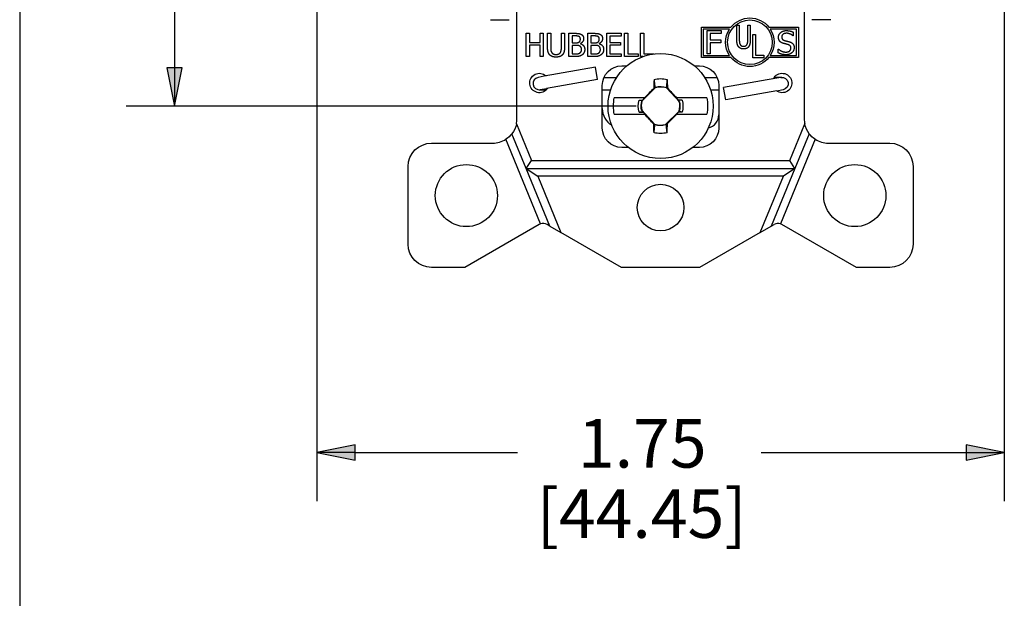
# Model space of a CAD drawing. Units: inches. Extents: x 0.3 to 16.7, y 0.3 to 10.7.
# Drawn here: x 0.3 to 2.9, y 3.8 to 5.3 of the extents above; entities that cross this region are included whole.
import ezdxf

# ---------------------------------------------------------------- set-up
doc = ezdxf.new("R2010")
doc.units = ezdxf.units.IN
doc.header["$MEASUREMENT"] = 0
for name, color, linetype in [('Dimensions and text', 7, 'Continuous'), ('Format', 7, 'Continuous'), ('Geometry', 7, 'Continuous')]:
    doc.layers.add(name, color=color, linetype=linetype)
doc.styles.get("Standard").update_dxf_attribs({"font": 'tahoma.ttf'})

msp = doc.modelspace()

# ---------------------------------------------------------------- linework, layer by layer
at = {"layer": 'Dimensions and text', "color": 7}
for p, q in [((1.0876, 6.7328), (1.0876, 4.0412)), ((2.8576, 6.7328), (2.8576, 4.0412)), ((0.7214, 6.1794), (0.7214, 5.1573)), ((0.7411, 5.1573), (0.7017, 5.1573)), ((0.7017, 5.1573), (0.7214, 5.0588)), ((0.7214, 5.0588), (0.7411, 5.1573)), ((0.7214, 5.1573), (0.7214, 5.0588)), ((1.9096, 5.0588), (0.5964, 5.0588)), ((1.186, 4.1859), (1.0876, 4.1662)), ((1.186, 4.1465), (1.186, 4.1859)), ((2.7592, 4.1859), (2.7592, 4.1465)), ((2.8576, 4.1662), (2.7592, 4.1859)), ((1.0876, 4.1662), (1.186, 4.1465)), ((1.186, 4.1662), (1.0876, 4.1662)), ((1.186, 4.1662), (1.6044, 4.1662)), ((2.2315, 4.1662), (2.7592, 4.1662)), ((2.7592, 4.1465), (2.8576, 4.1662)), ((2.7592, 4.1662), (2.8576, 4.1662))]:
    msp.add_line(p, q, dxfattribs=at)
at = {"layer": 'Dimensions and text', "color": 7, "linetype": 'Continuous'}
for points in [[(0.7017, 5.1573), (0.7411, 5.1573), (0.7214, 5.0588)], [(1.186, 4.1859), (1.186, 4.1662), (1.0876, 4.1662)], [(2.7592, 4.1859), (2.8576, 4.1662), (2.7592, 4.1662)], [(1.0876, 4.1662), (1.186, 4.1662), (1.186, 4.1465)], [(2.7592, 4.1662), (2.8576, 4.1662), (2.7592, 4.1465)]]:
    msp.add_solid(points, dxfattribs=at)
at = {"layer": 'Format', "color": 7}
msp.add_line((0.3225, 10.6775), (0.3225, 0.3225), dxfattribs=at)
at = {"layer": 'Geometry', "color": 7}
for p, q in [((1.6026, 5.0252), (1.6026, 5.3932)), ((2.3426, 5.3932), (2.3426, 5.0252)), ((1.5346, 5.2813), (1.5828, 5.2813)), ((2.4106, 5.2813), (2.3624, 5.2813)), ((2.0776, 5.2622), (2.1538, 5.2622)), ((2.0776, 5.1842), (2.0776, 5.2622)), ((2.0826, 5.2572), (2.0826, 5.1892)), ((2.1502, 5.2572), (2.0826, 5.2572)), ((2.0927, 5.1932), (2.0927, 5.2532)), ((2.0927, 5.2532), (2.1286, 5.2532)), ((2.1286, 5.2532), (2.1286, 5.2461)), ((2.1689, 5.2297), (2.1689, 5.2672)), ((2.1689, 5.2672), (2.1753, 5.2672)), ((2.1753, 5.2672), (2.1753, 5.2297)), ((2.1972, 5.2295), (2.1972, 5.2672)), ((2.1972, 5.2672), (2.2036, 5.2672)), ((2.2036, 5.2672), (2.2036, 5.2297)), ((2.2515, 5.2622), (2.3276, 5.2622)), ((2.3226, 5.2572), (2.2551, 5.2572)), ((2.3142, 5.2493), (2.3142, 5.2397)), ((2.3226, 5.1892), (2.3226, 5.2572)), ((2.3276, 5.2622), (2.3276, 5.1842)), ((1.6267, 5.2462), (1.6347, 5.2462)), ((1.6267, 5.1862), (1.6267, 5.2462)), ((1.6347, 5.2462), (1.6347, 5.2226)), ((1.6347, 5.2226), (1.6623, 5.2226)), ((1.6623, 5.2462), (1.6703, 5.2462)), ((1.6623, 5.2226), (1.6623, 5.2462)), ((1.6703, 5.2462), (1.6703, 5.1862)), ((1.6817, 5.2462), (1.6897, 5.2462)), ((1.6817, 5.2087), (1.6817, 5.2462)), ((1.6897, 5.2462), (1.6897, 5.2087)), ((1.7172, 5.2462), (1.7252, 5.2462)), ((1.7172, 5.2085), (1.7172, 5.2462)), ((1.7252, 5.2462), (1.7252, 5.2087)), ((1.7366, 5.2462), (1.7525, 5.2462)), ((1.7366, 5.1862), (1.7366, 5.2462)), ((1.7446, 5.2394), (1.7446, 5.2218)), ((1.7522, 5.2394), (1.7446, 5.2394)), ((1.7852, 5.2462), (1.8011, 5.2462)), ((1.7852, 5.1862), (1.7852, 5.2462)), ((1.7932, 5.2394), (1.7932, 5.2218)), ((1.8008, 5.2394), (1.7932, 5.2394)), ((1.8338, 5.2462), (1.8714, 5.2462)), ((1.8338, 5.1862), (1.8338, 5.2462)), ((1.8418, 5.2391), (1.8418, 5.2226)), ((1.8714, 5.2391), (1.8418, 5.2391)), ((1.8418, 5.2226), (1.8694, 5.2226)), ((1.8694, 5.2226), (1.8694, 5.2155)), ((1.8714, 5.2462), (1.8714, 5.2391)), ((1.8801, 5.2462), (1.8881, 5.2462)), ((1.8801, 5.1862), (1.8801, 5.2462)), ((1.8881, 5.2462), (1.8881, 5.1933)), ((1.9212, 5.2462), (1.9291, 5.2462)), ((1.9212, 5.1862), (1.9212, 5.2462)), ((1.9291, 5.2462), (1.9291, 5.1933)), ((2.1286, 5.2461), (2.1007, 5.2461)), ((2.1007, 5.2461), (2.1007, 5.2291)), ((2.1007, 5.2291), (2.1274, 5.2291)), ((2.1274, 5.2291), (2.1274, 5.222)), ((2.2105, 5.1832), (2.2105, 5.2432)), ((2.2105, 5.2432), (2.2168, 5.2432)), ((2.2168, 5.2432), (2.2168, 5.1903)), ((2.3142, 5.2397), (2.3136, 5.2397)), ((1.6347, 5.2155), (1.6347, 5.1862)), ((1.6623, 5.2155), (1.6347, 5.2155)), ((1.6623, 5.1862), (1.6623, 5.2155)), ((1.7446, 5.2218), (1.7536, 5.2218)), ((1.7446, 5.2151), (1.7446, 5.193)), ((1.7536, 5.2151), (1.7446, 5.2151)), ((1.7661, 5.2198), (1.7661, 5.2195)), ((1.7932, 5.2218), (1.8022, 5.2218)), ((1.7932, 5.2151), (1.7932, 5.193)), ((1.8022, 5.2151), (1.7932, 5.2151)), ((1.8147, 5.2198), (1.8147, 5.2195)), ((1.8418, 5.2155), (1.8418, 5.1933)), ((1.8694, 5.2155), (1.8418, 5.2155)), ((2.1274, 5.222), (2.1007, 5.222)), ((2.1007, 5.222), (2.1007, 5.1932)), ((2.2757, 5.1957), (2.2757, 5.2057)), ((2.2757, 5.2057), (2.2763, 5.2057)), ((1.6347, 5.1862), (1.6267, 5.1862)), ((1.6703, 5.1862), (1.6623, 5.1862)), ((1.7538, 5.1862), (1.7366, 5.1862)), ((1.7446, 5.193), (1.751, 5.193)), ((1.8024, 5.1862), (1.7852, 5.1862)), ((1.7932, 5.193), (1.7996, 5.193)), ((1.8714, 5.1862), (1.8338, 5.1862)), ((1.8418, 5.1933), (1.8714, 5.1933)), ((1.8714, 5.1933), (1.8714, 5.1862)), ((1.9149, 5.1862), (1.8801, 5.1862)), ((1.8881, 5.1933), (1.9149, 5.1933)), ((1.9149, 5.1933), (1.9149, 5.1862)), ((1.927, 5.1862), (1.9212, 5.1862)), ((1.9291, 5.1933), (1.9559, 5.1933)), ((1.9559, 5.1933), (1.9559, 5.1931)), ((2.1538, 5.1842), (2.0776, 5.1842)), ((2.0826, 5.1892), (2.1502, 5.1892)), ((2.1007, 5.1932), (2.0927, 5.1932)), ((2.2383, 5.1832), (2.2105, 5.1832)), ((2.2168, 5.1903), (2.2383, 5.1903)), ((2.2383, 5.1903), (2.2383, 5.1832)), ((2.3276, 5.1842), (2.2515, 5.1842)), ((2.2551, 5.1892), (2.3226, 5.1892)), ((1.8051, 5.1586), (1.6731, 5.1354)), ((1.8106, 5.1271), (1.8051, 5.1586)), ((1.8726, 5.1622), (1.8853, 5.1622)), ((2.0599, 5.1622), (2.0726, 5.1622)), ((1.6731, 5.1354), (1.6573, 5.1326)), ((1.8106, 5.1271), (1.6786, 5.1039)), ((1.8271, 5.1328), (1.8594, 5.1328)), ((2.0858, 5.1328), (2.1181, 5.1328)), ((2.2666, 5.1298), (2.1346, 5.1066)), ((2.2654, 5.1328), (2.2691, 5.1328)), ((2.2823, 5.1326), (2.2666, 5.1298)), ((2.2851, 5.1328), (2.2691, 5.1328)), ((1.6601, 5.1008), (1.6761, 5.1008)), ((1.6629, 5.1011), (1.6786, 5.1039)), ((1.6761, 5.1008), (1.6786, 5.1008)), ((1.8226, 5.0022), (1.8226, 5.1122)), ((1.8226, 5.1008), (1.844, 5.1008)), ((1.9598, 5.1068), (1.9247, 5.0717)), ((1.9581, 5.1053), (1.955, 5.1041)), ((1.9598, 5.1068), (1.9597, 5.107)), ((1.9877, 5.1061), (1.988, 5.1066)), ((2.0211, 5.0694), (1.9877, 5.1061)), ((1.988, 5.1066), (1.9902, 5.1056)), ((2.1012, 5.1008), (2.1226, 5.1008)), ((2.1226, 5.1122), (2.1226, 5.0022)), ((2.1402, 5.075), (2.1346, 5.1066)), ((2.2721, 5.0983), (2.1402, 5.075)), ((2.2721, 5.0983), (2.2879, 5.1011)), ((1.9307, 5.0798), (1.8533, 5.0798)), ((1.9172, 5.0743), (1.9266, 5.0744)), ((1.9247, 5.0717), (1.9245, 5.0718)), ((1.9261, 5.0733), (1.9266, 5.0744)), ((1.9266, 5.0744), (1.932, 5.0798)), ((1.932, 5.0798), (1.9307, 5.0798)), ((2.0136, 5.0798), (2.0124, 5.0798)), ((2.0124, 5.0798), (2.0173, 5.0745)), ((2.092, 5.0798), (2.0136, 5.0798)), ((2.028, 5.0743), (2.0173, 5.0745)), ((2.0177, 5.0732), (2.0173, 5.0745)), ((1.9241, 5.0483), (1.9239, 5.0482)), ((1.9241, 5.0483), (1.9575, 5.0115)), ((1.9854, 5.0109), (2.0206, 5.046)), ((2.0206, 5.046), (2.0208, 5.0459)), ((2.0211, 5.0694), (2.0213, 5.0695)), ((1.8533, 5.0378), (1.9316, 5.0378)), ((1.9172, 5.0434), (1.9279, 5.0432)), ((1.9275, 5.0445), (1.9279, 5.0432)), ((1.9328, 5.0378), (1.9279, 5.0432)), ((1.9316, 5.0378), (1.9328, 5.0378)), ((2.0187, 5.0432), (2.0133, 5.0378)), ((2.0133, 5.0378), (2.0145, 5.0378)), ((2.0145, 5.0378), (2.092, 5.0378)), ((2.0191, 5.0443), (2.0187, 5.0432)), ((2.028, 5.0434), (2.0187, 5.0432)), ((1.6013, 5.0126), (1.64, 4.9182)), ((1.9572, 5.0111), (1.955, 5.0121)), ((1.9575, 5.0115), (1.9572, 5.0111)), ((1.9854, 5.0109), (1.9855, 5.0107)), ((1.9871, 5.0124), (1.9902, 5.0136)), ((2.3052, 4.9182), (2.3439, 5.0126)), ((1.6634, 4.7554), (1.5743, 4.9731)), ((1.6266, 4.8982), (1.59, 4.9876)), ((2.3709, 4.9731), (2.2817, 4.7555)), ((2.3553, 4.9876), (2.3186, 4.8982)), ((1.3826, 4.9632), (1.5406, 4.9632)), ((1.8895, 4.9522), (1.8726, 4.9522)), ((2.0726, 4.9522), (2.0558, 4.9522)), ((2.4046, 4.9632), (2.5626, 4.9632)), ((1.6266, 4.8982), (1.64, 4.9182)), ((1.64, 4.9182), (2.3052, 4.9182)), ((2.3186, 4.8982), (2.3052, 4.9182)), ((1.3226, 4.7032), (1.3226, 4.9032)), ((1.6873, 4.7498), (1.6266, 4.8982)), ((1.6266, 4.8982), (1.6564, 4.8782)), ((1.6266, 4.8982), (2.3186, 4.8982)), ((2.3186, 4.8982), (2.2577, 4.7497)), ((2.3186, 4.8982), (2.2888, 4.8782)), ((2.6226, 4.9032), (2.6226, 4.7032)), ((1.6564, 4.8782), (1.7156, 4.7335)), ((2.2888, 4.8782), (1.6564, 4.8782)), ((2.2294, 4.7334), (2.2888, 4.8782)), ((1.6602, 4.7539), (1.4683, 4.6432)), ((1.6873, 4.7498), (1.6802, 4.7539)), ((1.6873, 4.7498), (1.7156, 4.7335)), ((2.2294, 4.7334), (2.2577, 4.7497)), ((2.2577, 4.7497), (2.265, 4.7539)), ((2.4769, 4.6432), (2.285, 4.7539)), ((1.8721, 4.6432), (1.7156, 4.7335)), ((2.2294, 4.7334), (2.0732, 4.6432)), ((1.4683, 4.6432), (1.3826, 4.6432)), ((2.0732, 4.6432), (1.8721, 4.6432)), ((2.5626, 4.6432), (2.4769, 4.6432))]:
    msp.add_line(p, q, dxfattribs=at)
for centre, radius in [((2.2026, 5.2232), 0.0575), ((1.9726, 5.0588), 0.1353), ((1.4726, 4.8282), 0.08), ((2.4726, 4.8282), 0.08), ((1.9726, 4.7972), 0.06)]:
    msp.add_circle(centre, radius, dxfattribs=at)
at = {"layer": 'Geometry', "color": 7, "extrusion": (0, 0, -1)}
for centre, radius, start, end in [((-2.2026, 5.2232), 0.0625, 38.6088, 141.3912), ((-2.2026, 5.2232), 0.0625, 327.0436, 32.9564), ((-2.2026, 5.2232), 0.0625, 147.0436, 212.9564), ((-2.2026, 5.2232), 0.0625, 218.6088, 321.3912), ((-1.8726, 5.1122), 0.05, 0, 90), ((-2.0726, 5.1122), 0.05, 90, 180), ((-1.6606, 5.1182), 0.025, 213.529, 133.7522), ((-1.9726, 5.0588), 0.0706, 76.2279, 103.7721), ((-2.2856, 5.1182), 0.025, 26.2478, 306.471), ((-2.2851, 5.1168), 0.016, 80, 260), ((-1.9726, 5.0588), 0.0499, 74.9674, 107.061), ((-1.9726, 5.0588), 0.1212, 350.0216, 9.9784), ((-1.9726, 5.0588), 0.0575, 344.4341, 15.5659), ((-1.9726, 5.0588), 0.0499, 347.6963, 15.0326), ((-1.9726, 5.0588), 0.0575, 164.4341, 195.5659), ((-1.9726, 5.0588), 0.1212, 170.0216, 189.9784), ((-1.9726, 5.0588), 0.0499, 167.6963, 195.0326), ((-1.5406, 5.0252), 0.062, 191.6646, 217.2613), ((-1.8726, 5.0022), 0.05, 270, 0), ((-1.9726, 5.0588), 0.0499, 254.9674, 287.061), ((-2.0726, 5.0022), 0.05, 180, 270), ((-2.4046, 5.0252), 0.062, 322.7477, 348.3354), ((-1.5406, 5.0252), 0.062, 217.2613, 237.0994), ((-1.9726, 5.0588), 0.0706, 256.2279, 283.7721), ((-2.4046, 5.0252), 0.062, 302.9117, 322.7477), ((-1.3826, 4.9032), 0.06, 0, 90), ((-2.5626, 4.9032), 0.06, 90, 180), ((-1.3826, 4.7032), 0.06, 270, 0), ((-2.5626, 4.7032), 0.06, 180, 270)]:
    msp.add_arc(centre, radius, start, end, dxfattribs=at)
at = {"layer": 'Geometry', "color": 7}
for centre, radius, start, end in [((1.6601, 5.1168), 0.016, 100, 280), ((1.9726, 5.0588), 0.0496, 72.3044, 104.9666), ((1.9726, 5.0588), 0.0496, 165.0334, 192.2377), ((1.8726, 5.0522), 0.05, 180, 238.8225), ((1.9726, 5.0588), 0.0496, 345.0334, 12.2377), ((1.5406, 5.0252), 0.062, 348.3354, 0), ((2.0886, 5.0362), 0.034, 282.141, 0), ((2.4046, 5.0252), 0.062, 180, 191.6646), ((1.9726, 5.0588), 0.0496, 252.3044, 284.9666), ((1.5406, 5.0252), 0.062, 270, 302.9006), ((2.4046, 5.0252), 0.062, 237.0883, 270), ((1.6702, 4.7366), 0.02, 109.8564, 120), ((1.6702, 4.7366), 0.02, 60, 109.8564), ((2.275, 4.7366), 0.02, 70.4796, 120), ((2.275, 4.7366), 0.02, 60, 70.4796)]:
    msp.add_arc(centre, radius, start, end, dxfattribs=at)
for centre, major_axis in [((1.9667, 5.0589), (-0.0037, -0.2099)), ((1.9785, 5.0587), (0.0037, 0.2099))]:
    msp.add_ellipse(centre, major_axis=major_axis, ratio=0.061049, start_param=4.38115, end_param=4.496661, dxfattribs=at)
at = {"layer": 'Geometry', "color": 7, "extrusion": (0, 0, -1)}
for centre, major_axis, ratio, start_param, end_param in [((1.9785, 5.0589), (0.0037, -0.2099), 0.061049, 4.38115, 4.489355), ((1.945, 5.0865), (0.1459, 0.1459), 0.026177, 4.640778, 4.807237), ((1.9953, 5.0592), (0.0529, 0.0009), 0.903714, 4.575782, 4.5904), ((2.0015, 5.0851), (0.1388, -0.1527), 0.026177, 4.601791, 4.770777), ((1.9437, 5.0326), (-0.1388, 0.1527), 0.026177, 4.601791, 4.770777), ((2.0002, 5.0312), (-0.1459, -0.1459), 0.026177, 4.640778, 4.807237), ((1.9667, 5.0587), (-0.0037, 0.2099), 0.061049, 4.38115, 4.489355), ((1.9499, 5.0584), (-0.0529, -0.0009), 0.903714, 4.575782, 4.5904)]:
    msp.add_ellipse(centre, major_axis=major_axis, ratio=ratio, start_param=start_param, end_param=end_param, dxfattribs=at)
at = {"layer": 'Geometry', "color": 7}
for points, degree in [([(2.2762, 5.236), (2.2762, 5.2433), (2.2875, 5.2532), (2.2963, 5.2532)], 2), ([(2.2963, 5.2532), (2.3014, 5.2532), (2.3103, 5.2512), (2.3142, 5.2493)], 2), ([(1.7631, 5.2378), (1.7611, 5.2389), (1.7564, 5.2394), (1.7522, 5.2394)], 2), ([(1.7525, 5.2462), (1.7589, 5.2462), (1.7653, 5.2453), (1.7682, 5.2437)], 2), ([(1.7536, 5.2218), (1.7573, 5.2218), (1.7609, 5.2226), (1.7628, 5.2238)], 2), ([(1.7628, 5.2238), (1.7646, 5.225), (1.7661, 5.2287), (1.7661, 5.2315)], 2), ([(1.7661, 5.2315), (1.7661, 5.2337), (1.7647, 5.2369), (1.7631, 5.2378)], 2), ([(1.7745, 5.2327), (1.7745, 5.2284), (1.77, 5.2217), (1.7661, 5.2198)], 2), ([(1.7682, 5.2437), (1.7715, 5.242), (1.7745, 5.2364), (1.7745, 5.2327)], 2), ([(1.8117, 5.2378), (1.8098, 5.2389), (1.805, 5.2394), (1.8008, 5.2394)], 2), ([(1.8011, 5.2462), (1.8075, 5.2462), (1.8139, 5.2453), (1.8169, 5.2437)], 2), ([(1.8022, 5.2218), (1.806, 5.2218), (1.8095, 5.2226), (1.8114, 5.2238)], 2), ([(1.8114, 5.2238), (1.8133, 5.225), (1.8148, 5.2287), (1.8148, 5.2315)], 2), ([(1.8148, 5.2315), (1.8148, 5.2337), (1.8133, 5.2369), (1.8117, 5.2378)], 2), ([(1.8231, 5.2327), (1.8231, 5.2284), (1.8186, 5.2217), (1.8147, 5.2198)], 2), ([(1.8169, 5.2437), (1.8201, 5.242), (1.8231, 5.2364), (1.8231, 5.2327)], 2), ([(2.1735, 5.2114), (2.1709, 5.2146), (2.1689, 5.2233), (2.1689, 5.2297)], 2), ([(2.1753, 5.2297), (2.1753, 5.2255), (2.1761, 5.2199), (2.1773, 5.2176)], 2), ([(2.1952, 5.2176), (2.1964, 5.2199), (2.1972, 5.2255), (2.1972, 5.2295)], 2), ([(2.2036, 5.2297), (2.2036, 5.2235), (2.2016, 5.2145), (2.199, 5.2114)], 2), ([(2.2801, 5.2252), (2.2782, 5.2272), (2.2762, 5.2325), (2.2762, 5.236)], 2), ([(2.29, 5.2199), (2.2869, 5.2207), (2.2819, 5.2232), (2.2801, 5.2252)], 2), ([(2.2969, 5.2463), (2.2913, 5.2463), (2.2845, 5.2411), (2.2845, 5.2368)], 2), ([(2.2845, 5.2368), (2.2845, 5.233), (2.2885, 5.2285), (2.2923, 5.2275)], 2), ([(2.2923, 5.2275), (2.2948, 5.2268), (2.3022, 5.2251), (2.3046, 5.2243)], 2), ([(2.3136, 5.2397), (2.3107, 5.2424), (2.3018, 5.2463), (2.2969, 5.2463)], 2), ([(2.3046, 5.2243), (2.3108, 5.2224), (2.3165, 5.2148), (2.3165, 5.2092)], 2), ([(1.6875, 5.1904), (1.6843, 5.1936), (1.6817, 5.2023), (1.6817, 5.2087)], 2), ([(1.6897, 5.2087), (1.6897, 5.2045), (1.6908, 5.1989), (1.6923, 5.1966)], 2), ([(1.7146, 5.1966), (1.7161, 5.1989), (1.7172, 5.2045), (1.7172, 5.2085)], 2), ([(1.7252, 5.2087), (1.7252, 5.2025), (1.7226, 5.1935), (1.7194, 5.1904)], 2), ([(1.7641, 5.2136), (1.7622, 5.2146), (1.7577, 5.2151), (1.7536, 5.2151)], 2), ([(1.769, 5.2043), (1.769, 5.2077), (1.767, 5.212), (1.7641, 5.2136)], 2), ([(1.7646, 5.1955), (1.7669, 5.1971), (1.769, 5.2011), (1.769, 5.2043)], 2), ([(1.7661, 5.2195), (1.7714, 5.2181), (1.7773, 5.2103), (1.7773, 5.2046)], 2), ([(1.7773, 5.2046), (1.7773, 5.2001), (1.7739, 5.1933), (1.7711, 5.191)], 2), ([(1.8127, 5.2136), (1.8108, 5.2146), (1.8064, 5.2151), (1.8022, 5.2151)], 2), ([(1.8176, 5.2043), (1.8176, 5.2077), (1.8156, 5.212), (1.8127, 5.2136)], 2), ([(1.8133, 5.1955), (1.8155, 5.1971), (1.8176, 5.2011), (1.8176, 5.2043)], 2), ([(1.8147, 5.2195), (1.82, 5.2181), (1.8259, 5.2103), (1.8259, 5.2046)], 2), ([(1.8259, 5.2046), (1.8259, 5.2001), (1.8225, 5.1933), (1.8197, 5.191)], 2), ([(2.1862, 5.2059), (2.182, 5.2059), (2.1757, 5.2087), (2.1735, 5.2114)], 2), ([(2.1773, 5.2176), (2.1786, 5.2152), (2.183, 5.2127), (2.1862, 5.2127)], 2), ([(2.1862, 5.2127), (2.1892, 5.2127), (2.1939, 5.2152), (2.1952, 5.2176)], 2), ([(2.199, 5.2114), (2.1968, 5.2086), (2.1907, 5.2059), (2.1862, 5.2059)], 2), ([(2.2763, 5.2057), (2.2802, 5.202), (2.2902, 5.1979), (2.2948, 5.1979)], 2), ([(2.3008, 5.2171), (2.298, 5.2179), (2.2934, 5.219), (2.29, 5.2199)], 2), ([(2.2948, 5.1979), (2.3014, 5.1979), (2.3082, 5.2034), (2.3082, 5.2079)], 2), ([(2.3082, 5.2079), (2.3082, 5.2115), (2.3047, 5.216), (2.3008, 5.2171)], 2), ([(2.3165, 5.2092), (2.3165, 5.2057), (2.3137, 5.1989), (2.3111, 5.1965)], 2), ([(1.7034, 5.1849), (1.6981, 5.1849), (1.6902, 5.1877), (1.6875, 5.1904)], 2), ([(1.6923, 5.1966), (1.6939, 5.1942), (1.6994, 5.1917), (1.7034, 5.1917)], 2), ([(1.7034, 5.1917), (1.7072, 5.1917), (1.713, 5.1942), (1.7146, 5.1966)], 2), ([(1.7194, 5.1904), (1.7166, 5.1876), (1.709, 5.1849), (1.7034, 5.1849)], 2), ([(1.751, 5.193), (1.7563, 5.193), (1.7623, 5.1939), (1.7646, 5.1955)], 2), ([(1.7711, 5.191), (1.7677, 5.1884), (1.7599, 5.1862), (1.7538, 5.1862)], 2), ([(1.7996, 5.193), (1.8049, 5.193), (1.8109, 5.1939), (1.8133, 5.1955)], 2), ([(1.8197, 5.191), (1.8163, 5.1884), (1.8085, 5.1862), (1.8024, 5.1862)], 2), ([(2.2954, 5.191), (2.2889, 5.191), (2.2798, 5.1938), (2.2757, 5.1957)], 2), ([(2.3111, 5.1965), (2.3082, 5.1938), (2.3009, 5.191), (2.2954, 5.191)], 2), ([(1.9581, 5.1053), (1.9586, 5.1059), (1.9592, 5.1064), (1.9597, 5.107)], 3), ([(1.9172, 5.0743), (1.9202, 5.074), (1.9231, 5.0737), (1.9261, 5.0733)], 3), ([(1.9245, 5.0718), (1.925, 5.0723), (1.9256, 5.0728), (1.9261, 5.0733)], 3), ([(2.0208, 5.0459), (2.0202, 5.0454), (2.0197, 5.0449), (2.0191, 5.0443)], 3), ([(2.028, 5.0434), (2.025, 5.0437), (2.0221, 5.044), (2.0191, 5.0443)], 3), ([(1.9871, 5.0124), (1.9866, 5.0118), (1.9861, 5.0112), (1.9855, 5.0107)], 3)]:
    msp.add_open_spline(points, degree=degree, dxfattribs=at)
for points, weights in [([(1.9558, 5.1274), (1.9572, 5.1143), (1.9581, 5.1053)], [1.06812767651, 1.10183206001, 1.09563379835]), ([(1.9894, 5.1274), (1.9881, 5.1151), (1.9872, 5.1065)], [1.06768505264, 1.09930075761, 1.09598808798]), ([(2.028, 5.0743), (2.0224, 5.0737), (2.0177, 5.0732)], [1.05963833996, 1.07241091618, 1.07434888736]), ([(2.0177, 5.0732), (2.0195, 5.0714), (2.0213, 5.0695)], [1.54227281001, 1.52274841871, 1.49879668015]), ([(1.9275, 5.0445), (1.9257, 5.0463), (1.9239, 5.0482)], [1.54227281001, 1.52274841871, 1.49879668015]), ([(1.9172, 5.0434), (1.9229, 5.044), (1.9275, 5.0445)], [1.05963833996, 1.07241091618, 1.07434888736]), ([(1.9558, 4.9903), (1.9571, 5.0026), (1.958, 5.0112)], [1.06768505264, 1.09930075761, 1.09598808798]), ([(1.9894, 4.9903), (1.988, 5.0034), (1.9871, 5.0124)], [1.06812767651, 1.10183206001, 1.09563379836])]:
    msp.add_rational_spline(points, weights, degree=2, dxfattribs=at)

# ---------------------------------------------------------------- texts
at = {"layer": 'Dimensions and text', "color": 7, "char_height": 0.125, "attachment_point": 1}
for s, insert in [('\\fCalibri Light|b0|i0;\\W1.;1.75', (1.7597, 4.2524)), ('\\fCalibri Light|b0|i0;\\W1.;[44.45]', (1.6531, 4.0714))]:
    msp.add_mtext(s, dxfattribs=dict(at, insert=insert))

doc.saveas('drawing.dxf')
